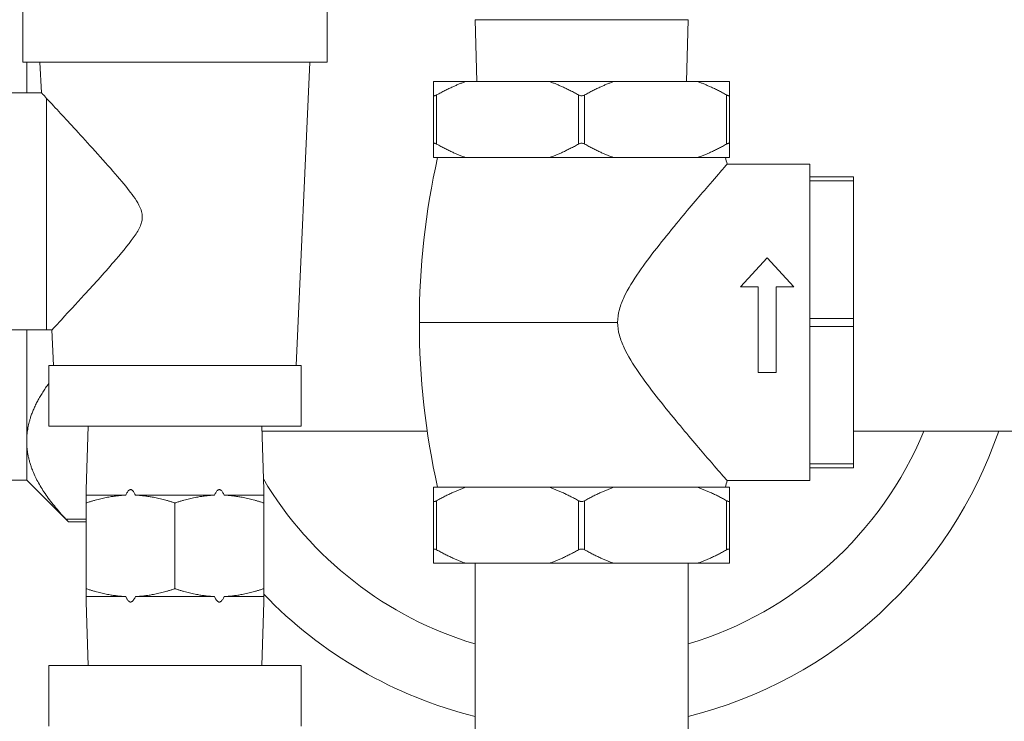
# Model space of a CAD drawing. Units: inches. Extents: x -38 to 151, y -111 to 29.
# Drawn here: x 62 to 67, y -51 to -48 of the extents above; entities that cross this region are included whole.
import ezdxf

# ---------------------------------------------------------------- set-up
doc = ezdxf.new("R2010")
doc.units = ezdxf.units.IN
doc.header["$MEASUREMENT"] = 0

msp = doc.modelspace()

# ---------------------------------------------------------------- linework, layer by layer
at = {"color": 0, "linetype": 'Continuous', "lineweight": 0, "extrusion": (1.22465e-16, 1, -2.22045e-16)}
for p, q in [((61.7637, -47.9122), (61.7637, -48.2372)), ((63.2637, -47.9122), (63.2637, -48.2372)), ((65.0437, -48.0272), (63.9937, -48.0272)), ((63.9937, -48.0272), (65.0437, -48.0272)), ((64.0017, -48.3322), (63.9937, -48.0272)), ((65.0357, -48.3322), (65.0437, -48.0272)), ((61.7637, -48.2372), (63.2637, -48.2372)), ((61.855, -48.3872), (61.8483, -48.2372)), ((63.1122, -49.7322), (63.1792, -48.2372)), ((63.7887, -48.3322), (63.9473, -48.3322)), ((64.3602, -48.3322), (63.9473, -48.3322)), ((64.6773, -48.3322), (64.3602, -48.3322)), ((65.0902, -48.3322), (64.6773, -48.3322)), ((65.0902, -48.3322), (65.2487, -48.3322)), ((61.5637, -48.3872), (61.855, -48.3872)), ((63.7887, -48.6407), (63.7887, -48.3986)), ((63.8037, -48.6407), (63.8037, -48.3986)), ((64.5037, -48.6407), (64.5037, -48.3986)), ((64.5337, -48.6407), (64.5337, -48.3986)), ((65.2337, -48.6407), (65.2337, -48.3986)), ((65.2487, -48.6407), (65.2487, -48.3986)), ((63.7887, -48.7072), (63.9473, -48.7072)), ((64.3602, -48.7072), (63.9473, -48.7072)), ((64.3602, -48.7072), (64.6773, -48.7072)), ((65.0902, -48.7072), (64.6773, -48.7072)), ((65.0902, -48.7072), (65.2487, -48.7072)), ((65.6437, -48.7402), (65.2359, -48.7402)), ((65.6437, -48.7402), (65.6437, -48.8027)), ((65.6437, -48.8027), (65.6437, -48.8227)), ((65.8587, -48.8027), (65.6437, -48.8027)), ((65.6437, -48.8227), (65.6437, -48.8965)), ((65.8587, -48.8227), (65.6437, -48.8227)), ((65.8587, -48.8227), (65.8587, -48.8027)), ((65.8587, -48.8227), (65.8587, -49.5002)), ((65.6437, -48.8965), (65.6437, -49.4264)), ((65.3019, -49.3455), (65.4337, -49.2014)), ((65.4337, -49.2014), (65.5655, -49.3455)), ((65.3898, -49.3455), (65.3019, -49.3455)), ((65.3898, -49.7669), (65.3898, -49.3455)), ((65.5655, -49.3455), (65.4776, -49.3455)), ((65.4776, -49.3455), (65.4776, -49.7669)), ((65.6437, -49.4264), (65.6437, -49.5002)), ((65.6437, -49.5002), (65.6437, -49.5402)), ((65.8587, -49.5002), (65.6437, -49.5002)), ((65.8587, -49.5402), (65.8587, -49.5002)), ((61.5637, -49.5572), (61.8812, -49.5572)), ((61.9153, -49.7322), (61.9075, -49.5572)), ((63.7187, -49.5202), (64.6965, -49.5202)), ((65.6437, -49.5402), (65.6437, -49.614)), ((65.8587, -49.5402), (65.6437, -49.5402)), ((65.8587, -49.5402), (65.8587, -50.2177)), ((65.6437, -49.614), (65.6437, -50.1439)), ((62.5137, -49.7322), (61.8912, -49.7322)), ((61.8912, -50.0322), (61.8912, -49.7322)), ((63.1362, -49.7322), (62.5137, -49.7322)), ((63.1362, -50.0322), (63.1362, -49.7322)), ((65.4776, -49.7669), (65.3898, -49.7669)), ((62.5137, -50.0322), (61.8912, -50.0322)), ((62.086, -50.0322), (62.0762, -50.3448)), ((63.1362, -50.0322), (62.5137, -50.0322)), ((62.9415, -50.0322), (62.9512, -50.3448)), ((62.9422, -50.0562), (63.7577, -50.0562)), ((65.8587, -50.0562), (66.6629, -50.0562)), ((65.6437, -50.1439), (65.6437, -50.2177)), ((65.6437, -50.2177), (65.6437, -50.2377)), ((65.8587, -50.2177), (65.6437, -50.2177)), ((65.6437, -50.2377), (65.6437, -50.3002)), ((65.8587, -50.2377), (65.6437, -50.2377)), ((65.8587, -50.2377), (65.8587, -50.2177)), ((61.3353, -50.2977), (61.7828, -50.2977)), ((61.7828, -50.2977), (61.9887, -50.5037)), ((63.7887, -50.3332), (63.9473, -50.3332)), ((64.3602, -50.3332), (63.9473, -50.3332)), ((64.6773, -50.3332), (64.3602, -50.3332)), ((65.0902, -50.3332), (64.6773, -50.3332)), ((65.0902, -50.3332), (65.2487, -50.3332)), ((65.6437, -50.3002), (65.2359, -50.3002)), ((62.2713, -50.3722), (62.0762, -50.3722)), ((62.7088, -50.3722), (62.3186, -50.3722)), ((62.9512, -50.3722), (62.7561, -50.3722)), ((62.0762, -50.4108), (62.0762, -50.8336)), ((62.5137, -50.4108), (62.5137, -50.8336)), ((62.9512, -50.4108), (62.9512, -50.8336)), ((63.7887, -50.6417), (63.7887, -50.3996)), ((63.8037, -50.6417), (63.8037, -50.3996)), ((64.5037, -50.6417), (64.5037, -50.3996)), ((64.5337, -50.6417), (64.5337, -50.3996)), ((65.2337, -50.6417), (65.2337, -50.3996)), ((65.2487, -50.6417), (65.2487, -50.3996)), ((62.0762, -50.4903), (61.9761, -50.4903)), ((62.0762, -50.5037), (61.9887, -50.5037)), ((63.7887, -50.7082), (63.9473, -50.7082)), ((64.3602, -50.7082), (63.9473, -50.7082)), ((63.9937, -52.4582), (63.9937, -50.7082)), ((64.3602, -50.7082), (64.6773, -50.7082)), ((65.0902, -50.7082), (64.6773, -50.7082)), ((65.0437, -52.4582), (65.0437, -50.7082)), ((65.0902, -50.7082), (65.2487, -50.7082)), ((62.2713, -50.8722), (62.0762, -50.8722)), ((62.7088, -50.8722), (62.3186, -50.8722)), ((62.9512, -50.8722), (62.7561, -50.8722)), ((62.086, -51.2122), (62.0762, -50.8995)), ((62.9415, -51.2122), (62.9512, -50.8995)), ((61.8912, -51.2122), (63.1362, -51.2122)), ((61.8912, -51.2122), (61.8912, -51.5122)), ((63.1362, -51.2122), (63.1362, -51.5122))]:
    msp.add_line(p, q, dxfattribs=at)
at = {"color": 0, "linetype": 'Continuous', "lineweight": 0, "extrusion": (-2.71926e-32, -2.22045e-16, -1)}
for centre, radius, start, end in [((-61.4757, -49.5432), 3.845, 167.4415, 167.9448), ((-61.8812, -53.8363), 4.2791, 90, 90.351), ((-64.5187, -49.3557), 2.1725, 198.8109, 256.0156), ((-64.5187, -49.3557), 1.8275, 202.5393, 253.305), ((-64.5187, -49.3557), 1.8275, 286.695, 329.1621), ((-61.4757, -49.4971), 3.845, 192.0552, 192.5585), ((-64.5187, -49.3557), 2.1725, 283.9844, 316.18)]:
    msp.add_arc(centre, radius, start, end, dxfattribs=at)
at = {"color": 0, "linetype": 'Continuous', "lineweight": 0}
for start_param, end_param in [(-2.025738, -1.912003), (-1.067062, -0.523599), (-0.523599, -0.000001)]:
    msp.add_ellipse((61.7828, -48.8662), major_axis=(0, -1.4315), ratio=0, start_param=start_param, end_param=end_param, dxfattribs=at)
for points, weights in [([(63.7887, -48.3986), (63.7887, -48.3568), (63.7887, -48.3322)], [1.22238238933, 1.25595114415, 1.27662877228]), ([(63.9473, -48.3322), (63.8785, -48.3568), (63.8037, -48.3986)], [1.27662877228, 1.25595114415, 1.22238238933]), ([(64.5037, -48.3986), (64.429, -48.3568), (64.3602, -48.3322)], [1.22238238933, 1.25595114415, 1.27662877228]), ([(64.6773, -48.3322), (64.6085, -48.3568), (64.5337, -48.3986)], [1.27662877228, 1.25595114415, 1.22238238933]), ([(65.2337, -48.3986), (65.159, -48.3568), (65.0902, -48.3322)], [1.22238238933, 1.25595114415, 1.27662877228]), ([(65.2487, -48.3322), (65.2487, -48.3568), (65.2487, -48.3986)], [1.27662877228, 1.25595114415, 1.22238238933]), ([(63.7887, -48.6407), (63.7887, -48.6825), (63.7887, -48.7072)], [1.22238185017, 1.25595059018, 1.27662820919]), ([(63.9473, -48.7072), (63.8785, -48.6825), (63.8037, -48.6407)], [1.27662820919, 1.25595059018, 1.22238185017]), ([(64.5037, -48.6407), (64.429, -48.6825), (64.3602, -48.7072)], [1.22238185017, 1.25595059018, 1.27662820919]), ([(64.6773, -48.7072), (64.6085, -48.6825), (64.5337, -48.6407)], [1.27662820919, 1.25595059018, 1.22238185017]), ([(65.2337, -48.6407), (65.159, -48.6825), (65.0902, -48.7072)], [1.22238185017, 1.25595059018, 1.27662820919]), ([(65.2487, -48.7072), (65.2487, -48.6825), (65.2487, -48.6407)], [1.27662820919, 1.25595059018, 1.22238185017]), ([(61.8912, -49.822), (61.7828, -49.9691), (61.7828, -50.1059)], [1.20221740216, 1.24777159599, 1.24777159579]), ([(61.7828, -50.1059), (61.7828, -50.2859), (61.9761, -50.4903)], [1.24777159579, 1.24777159552, 1.16883318762]), ([(63.7887, -50.3996), (63.7887, -50.3578), (63.7887, -50.3332)], [1.22238238918, 1.255951144, 1.27662877213]), ([(63.9473, -50.3332), (63.8785, -50.3578), (63.8037, -50.3996)], [1.27662877213, 1.255951144, 1.22238238918]), ([(64.5037, -50.3996), (64.429, -50.3578), (64.3602, -50.3332)], [1.22238238918, 1.255951144, 1.27662877213]), ([(64.6773, -50.3332), (64.6085, -50.3578), (64.5337, -50.3996)], [1.27662877213, 1.255951144, 1.22238238918]), ([(65.2337, -50.3996), (65.159, -50.3578), (65.0902, -50.3332)], [1.22238238918, 1.255951144, 1.27662877213]), ([(65.2487, -50.3332), (65.2487, -50.3578), (65.2487, -50.3996)], [1.27662877213, 1.255951144, 1.22238238918]), ([(62.0762, -50.3448), (62.0762, -50.3448), (62.0762, -50.3722)], [1.02113812425, 1.02113812425, 1.0201456377]), ([(62.0762, -50.3722), (62.0762, -50.3759), (62.0762, -50.4108)], [2.12070752715, 2.10503800569, 1.97036265446]), ([(62.0762, -50.4108), (62.1807, -50.3759), (62.2713, -50.3722)], [1.97093961822, 2.10565440523, 2.12132851506]), ([(62.3186, -50.3722), (62.4093, -50.3759), (62.5137, -50.4108)], [2.12132851506, 2.10565440523, 1.97093961822]), ([(62.5137, -50.4108), (62.6182, -50.3759), (62.7088, -50.3722)], [1.97093961822, 2.10565440523, 2.12132851506]), ([(62.7561, -50.3722), (62.8468, -50.3759), (62.9512, -50.4108)], [2.12132851506, 2.10565440523, 1.97093961822]), ([(62.9512, -50.3722), (62.9512, -50.3448), (62.9512, -50.3448)], [1.0201456377, 1.02113812425, 1.02113812425]), ([(62.9512, -50.4108), (62.9512, -50.3759), (62.9512, -50.3722)], [1.97036265446, 2.10503800569, 2.12070752715]), ([(63.7887, -50.6417), (63.7887, -50.6835), (63.7887, -50.7082)], [1.22238185017, 1.25595059018, 1.27662820919]), ([(63.9473, -50.7082), (63.8785, -50.6835), (63.8037, -50.6417)], [1.27662820919, 1.25595059018, 1.22238185017]), ([(64.5037, -50.6417), (64.429, -50.6835), (64.3602, -50.7082)], [1.22238185017, 1.25595059018, 1.27662820919]), ([(64.6773, -50.7082), (64.6085, -50.6835), (64.5337, -50.6417)], [1.27662820919, 1.25595059018, 1.22238185017]), ([(65.2337, -50.6417), (65.159, -50.6835), (65.0902, -50.7082)], [1.22238185017, 1.25595059018, 1.27662820919]), ([(65.2487, -50.7082), (65.2487, -50.6835), (65.2487, -50.6417)], [1.27662820919, 1.25595059018, 1.22238185017]), ([(62.0762, -50.8722), (62.0762, -50.8684), (62.0762, -50.8336)], [2.12070752716, 2.10503800569, 1.97036265446]), ([(62.0762, -50.8336), (62.1807, -50.8684), (62.2713, -50.8722)], [1.97061414269, 2.10530668328, 2.12097820473]), ([(62.0762, -50.8995), (62.0762, -50.8995), (62.0762, -50.8722)], [1.02210912202, 1.02210912202, 1.02111569172]), ([(62.3186, -50.8722), (62.4093, -50.8684), (62.5137, -50.8336)], [2.12097820473, 2.10530668328, 1.97061414269]), ([(62.5137, -50.8336), (62.6182, -50.8684), (62.7088, -50.8722)], [1.97061414269, 2.10530668328, 2.12097820473]), ([(62.7561, -50.8722), (62.8468, -50.8684), (62.9512, -50.8336)], [2.12097820473, 2.10530668328, 1.97061414269]), ([(62.9512, -50.8336), (62.9512, -50.8684), (62.9512, -50.8722)], [1.97036265446, 2.10503800569, 2.12070752716]), ([(62.9512, -50.8722), (62.9512, -50.8995), (62.9512, -50.8995)], [1.02111569172, 1.02210912202, 1.02210912202])]:
    msp.add_rational_spline(points, weights, degree=2, dxfattribs=at)
for points, knots in [([(61.8812, -48.4154), (61.8726, -48.406), (61.8659, -48.3988), (61.8591, -48.3916), (61.8574, -48.3897), (61.8555, -48.3876), (61.855, -48.3872), (61.855, -48.3872)], [-0.4697529, -0.4697529, -0.4697529, -0.4697529, -0.2289251, -0.2289251, -0.1043599, -0.1043599, -0.000001, -0.000001, -0.000001, -0.000001]), ([(63.7887, -48.3986), (63.7887, -48.3991), (63.7888, -48.3996), (63.7891, -48.4008), (63.7895, -48.4014), (63.7908, -48.4023), (63.7917, -48.4025), (63.7938, -48.4025), (63.7951, -48.4023), (63.7979, -48.4014), (63.7995, -48.4008), (63.802, -48.3996), (63.8029, -48.3991), (63.8037, -48.3986)], [-0.45637086, -0.45637086, -0.45637086, -0.45637086, -0.44819141, -0.44819141, -0.43206146, -0.43206146, -0.41593151, -0.41593151, -0.39980157, -0.39980157, -0.38367162, -0.38367162, -0.37549217, -0.37549217, -0.37549217, -0.37549217]), ([(64.5037, -48.3986), (64.5046, -48.3991), (64.5055, -48.3996), (64.5083, -48.4008), (64.5103, -48.4014), (64.5145, -48.4023), (64.5166, -48.4025), (64.5209, -48.4025), (64.523, -48.4023), (64.5271, -48.4014), (64.5291, -48.4008), (64.5319, -48.3996), (64.5329, -48.3991), (64.5337, -48.3986)], [-0.45637086, -0.45637086, -0.45637086, -0.45637086, -0.44819141, -0.44819141, -0.43206146, -0.43206146, -0.41593151, -0.41593151, -0.39980157, -0.39980157, -0.38367162, -0.38367162, -0.37549217, -0.37549217, -0.37549217, -0.37549217]), ([(65.2337, -48.3986), (65.2346, -48.3991), (65.2355, -48.3996), (65.238, -48.4008), (65.2396, -48.4014), (65.2424, -48.4023), (65.2437, -48.4025), (65.2458, -48.4025), (65.2466, -48.4023), (65.2479, -48.4014), (65.2484, -48.4008), (65.2487, -48.3996), (65.2487, -48.3991), (65.2487, -48.3986)], [-0.45637086, -0.45637086, -0.45637086, -0.45637086, -0.44819141, -0.44819141, -0.43206146, -0.43206146, -0.41593151, -0.41593151, -0.39980157, -0.39980157, -0.38367162, -0.38367162, -0.37549217, -0.37549217, -0.37549217, -0.37549217]), ([(61.9075, -49.5572), (61.9075, -49.5572), (61.9082, -49.5564), (61.9115, -49.5529), (61.9143, -49.5498), (61.9272, -49.5359), (61.9418, -49.5201), (61.9885, -49.4695), (62.0253, -49.4296), (62.1169, -49.3292), (62.1721, -49.2683), (62.2605, -49.1657), (62.2947, -49.1242), (62.33, -49.0713), (62.3398, -49.054), (62.3484, -49.0303), (62.3504, -49.0229), (62.3522, -49.0116), (62.3526, -49.0077), (62.3529, -49.0004), (62.3528, -48.997), (62.3523, -48.9891), (62.3516, -48.9847), (62.3486, -48.9704), (62.3451, -48.9609), (62.3283, -48.924), (62.3067, -48.8945), (62.2446, -48.8143), (62.1769, -48.7383), (62.0408, -48.5879), (61.9841, -48.5266), (61.917, -48.4539), (61.8963, -48.4316), (61.8812, -48.4154)], [-4.391815, -4.391815, -4.391815, -4.391815, -4.30391, -4.30391, -4.200189, -4.200189, -3.951078, -3.951078, -3.577622, -3.577622, -3.116774, -3.116774, -2.764421, -2.764421, -2.573943, -2.573943, -2.492387, -2.492387, -2.450647, -2.450647, -2.414362, -2.414362, -2.366472, -2.366472, -2.259376, -2.259376, -1.930307, -1.930307, -1.150318, -1.150318, -0.419233, -0.419233, -0.000001, -0.000001, -0.000001, -0.000001]), ([(61.8812, -48.4154), (61.8812, -48.4223), (61.8812, -48.4407), (61.8812, -48.4784), (61.8812, -48.5285), (61.8812, -48.5878), (61.8812, -48.6548), (61.8812, -48.7283), (61.8812, -48.8068), (61.8812, -48.8886), (61.8812, -48.9722), (61.8812, -49.0557), (61.8812, -49.1375), (61.8812, -49.216), (61.8812, -49.2895), (61.8812, -49.3566), (61.8812, -49.4158), (61.8812, -49.466), (61.8812, -49.5061), (61.8812, -49.5354), (61.8812, -49.5532), (61.8812, -49.5572), (61.8812, -49.5572)], [0, 0, 0, 0, 0.041239, 0.0917, 0.142161, 0.192622, 0.243083, 0.293544, 0.344005, 0.394466, 0.444928, 0.495389, 0.54585, 0.596311, 0.646772, 0.697233, 0.747694, 0.798155, 0.848617, 0.899078, 0.949539, 1, 1, 1, 1]), ([(63.8037, -48.6407), (63.8029, -48.6402), (63.802, -48.6397), (63.7995, -48.6385), (63.7979, -48.6379), (63.7951, -48.637), (63.7938, -48.6368), (63.7917, -48.6368), (63.7908, -48.637), (63.7895, -48.6379), (63.7891, -48.6385), (63.7888, -48.6397), (63.7887, -48.6402), (63.7887, -48.6407)], [-0.18345876, -0.18345876, -0.18345876, -0.18345876, -0.17527931, -0.17527931, -0.15914936, -0.15914936, -0.14301941, -0.14301941, -0.12688946, -0.12688946, -0.11075952, -0.11075952, -0.10258006, -0.10258006, -0.10258006, -0.10258006]), ([(64.5337, -48.6407), (64.5329, -48.6402), (64.5319, -48.6397), (64.5291, -48.6385), (64.5271, -48.6379), (64.523, -48.637), (64.5209, -48.6368), (64.5166, -48.6368), (64.5145, -48.637), (64.5103, -48.6379), (64.5083, -48.6385), (64.5055, -48.6397), (64.5046, -48.6402), (64.5037, -48.6407)], [-0.18345876, -0.18345876, -0.18345876, -0.18345876, -0.17527931, -0.17527931, -0.15914936, -0.15914936, -0.14301941, -0.14301941, -0.12688946, -0.12688946, -0.11075952, -0.11075952, -0.10258006, -0.10258006, -0.10258006, -0.10258006]), ([(65.2487, -48.6407), (65.2487, -48.6402), (65.2487, -48.6397), (65.2484, -48.6385), (65.2479, -48.6379), (65.2466, -48.637), (65.2458, -48.6368), (65.2437, -48.6368), (65.2424, -48.637), (65.2396, -48.6379), (65.238, -48.6385), (65.2355, -48.6397), (65.2346, -48.6402), (65.2337, -48.6407)], [-0.18345876, -0.18345876, -0.18345876, -0.18345876, -0.17527931, -0.17527931, -0.15914936, -0.15914936, -0.14301941, -0.14301941, -0.12688946, -0.12688946, -0.11075952, -0.11075952, -0.10258006, -0.10258006, -0.10258006, -0.10258006]), ([(65.2359, -48.7402), (65.2359, -48.7402), (65.2345, -48.7418), (65.2282, -48.7491), (65.2227, -48.7553), (65.1988, -48.7827), (65.1728, -48.8126), (65.0978, -48.8999), (65.0445, -48.9623), (64.9204, -49.1128), (64.8536, -49.1966), (64.7732, -49.313), (64.7474, -49.3544), (64.7192, -49.4141), (64.7109, -49.4351), (64.6996, -49.4776), (64.6965, -49.4985), (64.6965, -49.5202)], [0.000001, 0.000001, 0.000001, 0.000001, 0.224032, 0.224032, 0.491295, 0.491295, 1.102723, 1.102723, 1.906863, 1.906863, 2.842633, 2.842633, 3.375183, 3.375183, 3.644682, 3.644682, 3.903271, 3.903271, 3.903271, 3.903271]), ([(64.6965, -49.5202), (64.6965, -49.5416), (64.6996, -49.5625), (64.7107, -49.6046), (64.7189, -49.6255), (64.7468, -49.6848), (64.7723, -49.7259), (64.8518, -49.8414), (64.918, -49.9245), (65.042, -50.075), (65.0956, -50.1379), (65.1716, -50.2263), (65.1981, -50.2567), (65.2225, -50.2848), (65.228, -50.2911), (65.2345, -50.2985), (65.2359, -50.3002), (65.2359, -50.3002)], [0.000001, 0.000001, 0.000001, 0.000001, 0.163547, 0.163547, 0.333933, 0.333933, 0.670923, 0.670923, 1.262936, 1.262936, 1.776741, 1.776741, 2.170864, 2.170864, 2.343221, 2.343221, 2.487301, 2.487301, 2.487301, 2.487301]), ([(63.7887, -50.3996), (63.7887, -50.4001), (63.7888, -50.4006), (63.7891, -50.4018), (63.7895, -50.4024), (63.7908, -50.4033), (63.7917, -50.4035), (63.7938, -50.4035), (63.7951, -50.4033), (63.7979, -50.4024), (63.7995, -50.4018), (63.802, -50.4006), (63.8029, -50.4001), (63.8037, -50.3996)], [-0.45637086, -0.45637086, -0.45637086, -0.45637086, -0.44819141, -0.44819141, -0.43206146, -0.43206146, -0.41593151, -0.41593151, -0.39980157, -0.39980157, -0.38367162, -0.38367162, -0.37549217, -0.37549217, -0.37549217, -0.37549217]), ([(64.5037, -50.3996), (64.5046, -50.4001), (64.5055, -50.4006), (64.5083, -50.4018), (64.5103, -50.4024), (64.5145, -50.4033), (64.5166, -50.4035), (64.5209, -50.4035), (64.523, -50.4033), (64.5271, -50.4024), (64.5291, -50.4018), (64.5319, -50.4006), (64.5329, -50.4001), (64.5337, -50.3996)], [-0.45637086, -0.45637086, -0.45637086, -0.45637086, -0.44819141, -0.44819141, -0.43206146, -0.43206146, -0.41593151, -0.41593151, -0.39980157, -0.39980157, -0.38367162, -0.38367162, -0.37549217, -0.37549217, -0.37549217, -0.37549217]), ([(65.2337, -50.3996), (65.2346, -50.4001), (65.2355, -50.4006), (65.238, -50.4018), (65.2396, -50.4024), (65.2424, -50.4033), (65.2437, -50.4035), (65.2458, -50.4035), (65.2466, -50.4033), (65.2479, -50.4024), (65.2484, -50.4018), (65.2487, -50.4006), (65.2487, -50.4001), (65.2487, -50.3996)], [-0.45637086, -0.45637086, -0.45637086, -0.45637086, -0.44819141, -0.44819141, -0.43206146, -0.43206146, -0.41593151, -0.41593151, -0.39980157, -0.39980157, -0.38367162, -0.38367162, -0.37549217, -0.37549217, -0.37549217, -0.37549217]), ([(61.9887, -50.5037), (61.9887, -50.5037), (61.988, -50.5029), (61.9851, -50.4998), (61.983, -50.4975), (61.979, -50.4933), (61.9776, -50.4918), (61.9761, -50.4903)], [-1.3784184, -1.3784184, -1.3784184, -1.3784184, -1.3237402, -1.3237402, -1.2690619, -1.2690619, -1.2437237, -1.2437237, -1.2437237, -1.2437237]), ([(63.8037, -50.6417), (63.8029, -50.6412), (63.802, -50.6407), (63.7995, -50.6395), (63.7979, -50.6389), (63.7951, -50.638), (63.7938, -50.6378), (63.7917, -50.6378), (63.7908, -50.638), (63.7895, -50.6389), (63.7891, -50.6395), (63.7888, -50.6407), (63.7887, -50.6412), (63.7887, -50.6417)], [-0.18345876, -0.18345876, -0.18345876, -0.18345876, -0.17527931, -0.17527931, -0.15914936, -0.15914936, -0.14301941, -0.14301941, -0.12688946, -0.12688946, -0.11075952, -0.11075952, -0.10258006, -0.10258006, -0.10258006, -0.10258006]), ([(64.5337, -50.6417), (64.5329, -50.6412), (64.5319, -50.6407), (64.5291, -50.6395), (64.5271, -50.6389), (64.523, -50.638), (64.5209, -50.6378), (64.5166, -50.6378), (64.5145, -50.638), (64.5103, -50.6389), (64.5083, -50.6395), (64.5055, -50.6407), (64.5046, -50.6412), (64.5037, -50.6417)], [-0.18345876, -0.18345876, -0.18345876, -0.18345876, -0.17527931, -0.17527931, -0.15914936, -0.15914936, -0.14301941, -0.14301941, -0.12688946, -0.12688946, -0.11075952, -0.11075952, -0.10258006, -0.10258006, -0.10258006, -0.10258006]), ([(65.2487, -50.6417), (65.2487, -50.6412), (65.2487, -50.6407), (65.2484, -50.6395), (65.2479, -50.6389), (65.2466, -50.638), (65.2458, -50.6378), (65.2437, -50.6378), (65.2424, -50.638), (65.2396, -50.6389), (65.238, -50.6395), (65.2355, -50.6407), (65.2346, -50.6412), (65.2337, -50.6417)], [-0.18345876, -0.18345876, -0.18345876, -0.18345876, -0.17527931, -0.17527931, -0.15914936, -0.15914936, -0.14301941, -0.14301941, -0.12688946, -0.12688946, -0.11075952, -0.11075952, -0.10258006, -0.10258006, -0.10258006, -0.10258006])]:
    msp.add_open_spline(points, degree=3, knots=knots, dxfattribs=at)
for points in [[(63.8087, -48.7072), (63.7487, -48.9765), (63.7187, -49.2475), (63.7187, -49.5202)], [(63.7187, -49.5202), (63.7187, -49.7928), (63.7487, -50.0638), (63.8087, -50.3332)], [(62.2713, -50.3722), (62.2726, -50.3693), (62.2751, -50.364), (62.279, -50.3571), (62.2832, -50.3514), (62.2877, -50.3471), (62.2924, -50.3448), (62.2972, -50.3447), (62.3021, -50.3469), (62.3067, -50.3512), (62.3109, -50.3569), (62.3149, -50.3639), (62.3174, -50.3693), (62.3186, -50.3722)], [(62.7088, -50.3722), (62.7101, -50.3693), (62.7126, -50.364), (62.7165, -50.3571), (62.7207, -50.3514), (62.7252, -50.3471), (62.7299, -50.3448), (62.7347, -50.3447), (62.7396, -50.3469), (62.7442, -50.3512), (62.7484, -50.3569), (62.7524, -50.3639), (62.7549, -50.3693), (62.7561, -50.3722)], [(62.2713, -50.8722), (62.2725, -50.8748), (62.2748, -50.8797), (62.2783, -50.8862), (62.2821, -50.8916), (62.2862, -50.896), (62.2905, -50.8988), (62.2948, -50.8998), (62.2992, -50.8989), (62.3036, -50.8962), (62.3077, -50.8918), (62.3116, -50.8863), (62.3152, -50.8798), (62.3175, -50.8748), (62.3186, -50.8722)], [(62.7088, -50.8722), (62.71, -50.8748), (62.7123, -50.8797), (62.7158, -50.8862), (62.7196, -50.8916), (62.7237, -50.896), (62.728, -50.8988), (62.7323, -50.8998), (62.7367, -50.8989), (62.7411, -50.8962), (62.7452, -50.8918), (62.7491, -50.8863), (62.7527, -50.8798), (62.755, -50.8748), (62.7561, -50.8722)]]:
    msp.add_open_spline(points, degree=3, dxfattribs=at)

doc.saveas('drawing.dxf')
